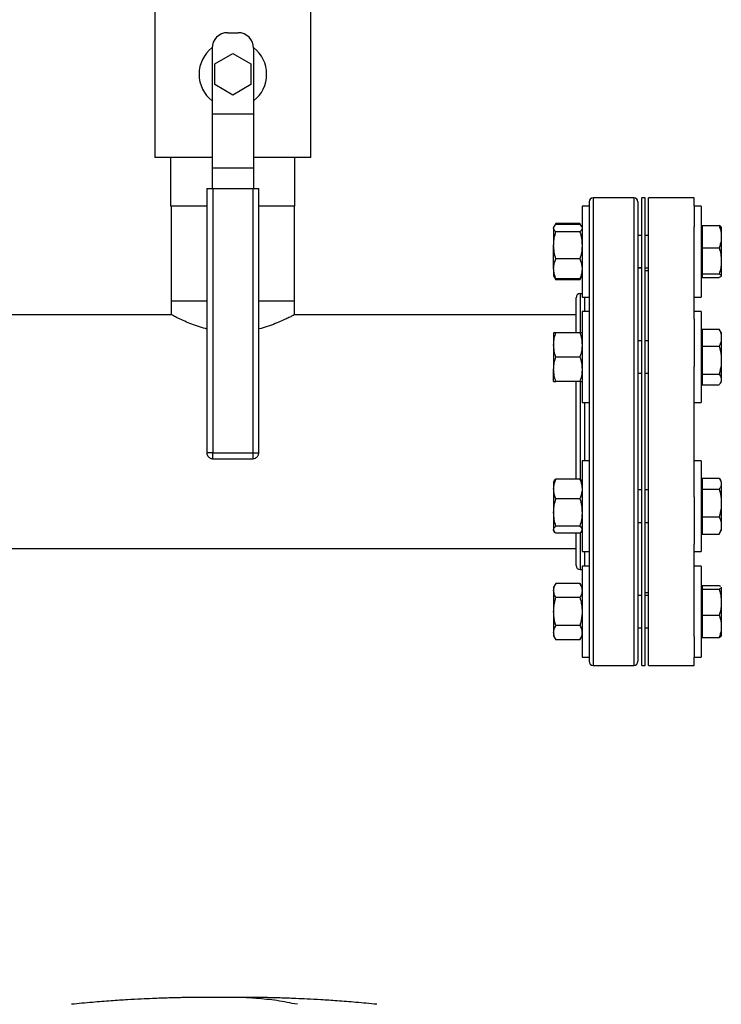
# Model space of a CAD drawing. Extents: x 0.4 to 10.6, y 0.4 to 8.1.
# Drawn here: x 7.7 to 8.4, y 4.4 to 5.4 of the extents above; entities that cross this region are included whole.
import ezdxf

# ---------------------------------------------------------------- set-up
doc = ezdxf.new("R2010")
doc.units = 0
doc.linetypes.add('SLD-SOLID', pattern=[0])
doc.layers.get('0').update_dxf_attribs({"linetype": 'CONTINUOUS'})

msp = doc.modelspace()

# ---------------------------------------------------------------- linework, layer by layer
at = {"color": 7, "linetype": 'SLD-SOLID'}
for p, q in [((7.83324, 5.38952), (7.83324, 5.24452)), ((7.98324, 5.24452), (7.98324, 5.38952)), ((7.90324, 5.36452), (7.91324, 5.36452)), ((7.88824, 5.34952), (7.88824, 5.28654)), ((7.89092, 5.33452), (7.90824, 5.34452)), ((7.90824, 5.34452), (7.92556, 5.33452)), ((7.92824, 5.34952), (7.92824, 5.28654)), ((7.89092, 5.31452), (7.89092, 5.33452)), ((7.92556, 5.33452), (7.92556, 5.31452)), ((7.90824, 5.30452), (7.89092, 5.31452)), ((7.92556, 5.31452), (7.90824, 5.30452)), ((7.88824, 5.28654), (7.92824, 5.28654)), ((7.88824, 5.28654), (7.88824, 5.23404)), ((7.92824, 5.28654), (7.92824, 5.23404)), ((7.88824, 5.24452), (7.83324, 5.24452)), ((7.8487, 5.19752), (7.8487, 5.24452)), ((7.98324, 5.24452), (7.92824, 5.24452)), ((7.96779, 5.19752), (7.96779, 5.24452)), ((7.92824, 5.23404), (7.88824, 5.23404)), ((7.88824, 5.23404), (7.88824, 5.21452)), ((7.92824, 5.23404), (7.92824, 5.21452)), ((7.88324, 5.21452), (7.88324, 4.96027)), ((7.88324, 5.21452), (7.88899, 5.21452)), ((7.88899, 5.21452), (7.88899, 4.96027)), ((7.88899, 5.21452), (7.92749, 5.21452)), ((7.92749, 5.21452), (7.92749, 4.96027)), ((7.92749, 5.21452), (7.93324, 5.21452)), ((7.93324, 4.96027), (7.93324, 5.21452)), ((8.29407, 5.20559), (8.25495, 5.20559)), ((8.30507, 5.20559), (8.30195, 5.20559)), ((8.30195, 4.75559), (8.30195, 5.20559)), ((8.30507, 4.75559), (8.30507, 5.20559)), ((8.35207, 5.20559), (8.3082, 5.20559)), ((8.3082, 4.75559), (8.3082, 5.20559)), ((8.35207, 5.19757), (8.35207, 5.20559)), ((7.88324, 5.19752), (7.8487, 5.19752)), ((7.84889, 5.19752), (7.84889, 5.10599)), ((7.96779, 5.19752), (7.93324, 5.19752)), ((7.96759, 5.10599), (7.96759, 5.19752)), ((8.25101, 5.19757), (8.24431, 5.19757)), ((8.24431, 5.19757), (8.24431, 5.11007)), ((8.25101, 5.19757), (8.25101, 5.11007)), ((8.35877, 5.19757), (8.35207, 5.19757)), ((8.35207, 5.19757), (8.35207, 5.17778)), ((8.35877, 5.19757), (8.35877, 5.11007)), ((8.21746, 5.17811), (8.21696, 5.17726)), ((8.21696, 5.17726), (8.21696, 5.17646)), ((8.21696, 5.17646), (8.21696, 5.15988)), ((8.21906, 5.18088), (8.21752, 5.17822)), ((8.21817, 5.17897), (8.21906, 5.18088)), ((8.24221, 5.18088), (8.21906, 5.18088)), ((8.24221, 5.17996), (8.21906, 5.17996)), ((8.24378, 5.17817), (8.24221, 5.18088)), ((8.24221, 5.18088), (8.24309, 5.17897)), ((8.24431, 5.17726), (8.24382, 5.1781)), ((8.35207, 5.08895), (8.35207, 5.17778)), ((8.35977, 5.17726), (8.35877, 5.17726)), ((8.35977, 5.17883), (8.37624, 5.17883)), ((8.35977, 5.17883), (8.35977, 5.15737)), ((8.3783, 5.17732), (8.3783, 5.16947)), ((8.24221, 5.17296), (8.21906, 5.17296)), ((8.30195, 5.16944), (8.29801, 5.16944)), ((8.3082, 5.16944), (8.30507, 5.16944)), ((8.3783, 5.16947), (8.3783, 5.16673)), ((8.3783, 5.16673), (8.3783, 5.14646)), ((8.21696, 5.13725), (8.21696, 5.15988)), ((8.35977, 5.15737), (8.37624, 5.15737)), ((8.35977, 5.15737), (8.35977, 5.14486)), ((8.24221, 5.14681), (8.21906, 5.14681)), ((8.3783, 5.14646), (8.3783, 5.14327)), ((8.21696, 5.13725), (8.21696, 5.13038)), ((8.29801, 5.13819), (8.30195, 5.13819)), ((8.30195, 5.13807), (8.29801, 5.13807)), ((8.30507, 5.13819), (8.3082, 5.13819)), ((8.35977, 5.14486), (8.35977, 5.13236)), ((8.3783, 5.14327), (8.3783, 5.13081)), ((8.21696, 5.13038), (8.21746, 5.12953)), ((8.21746, 5.12953), (8.21906, 5.12676)), ((8.21906, 5.12676), (8.2182, 5.12864)), ((8.24221, 5.12768), (8.21906, 5.12768)), ((8.24221, 5.12676), (8.21906, 5.12676)), ((8.24221, 5.12676), (8.24382, 5.12953)), ((8.24312, 5.1287), (8.24221, 5.12676)), ((8.24382, 5.12953), (8.24431, 5.13038)), ((8.3082, 5.13534), (8.30507, 5.13534)), ((8.35877, 5.13038), (8.35977, 5.13038)), ((8.35977, 5.13236), (8.37624, 5.13236)), ((8.35977, 5.13236), (8.35977, 5.13064)), ((8.35977, 5.13064), (8.35977, 5.13053)), ((8.35977, 5.13053), (8.35977, 5.12882)), ((8.35977, 5.12882), (8.37624, 5.12882)), ((8.37807, 5.12997), (8.37624, 5.12882)), ((8.3783, 5.13036), (8.37819, 5.13018)), ((8.3783, 5.13081), (8.3783, 5.13036)), ((8.3783, 5.13036), (8.3783, 5.13032)), ((8.24431, 5.11334), (8.24245, 5.11334)), ((8.24431, 5.11007), (8.25101, 5.11007)), ((8.35207, 5.11007), (8.35877, 5.11007)), ((7.84889, 5.10599), (7.84889, 5.09299)), ((7.88324, 5.10599), (7.84889, 5.10599)), ((7.96759, 5.10599), (7.93324, 5.10599)), ((7.96759, 5.09299), (7.96759, 5.10599)), ((7.84908, 5.09309), (7.33749, 5.09309)), ((8.23851, 5.09309), (7.96741, 5.09309)), ((8.25101, 5.09609), (8.24431, 5.09609)), ((8.24431, 5.09609), (8.24431, 5.00859)), ((8.25101, 5.09609), (8.25101, 5.00859)), ((8.35877, 5.09609), (8.35207, 5.09609)), ((8.35207, 5.08895), (8.35207, 5.0434)), ((8.35877, 5.09609), (8.35877, 5.00859)), ((8.35977, 5.07918), (8.37624, 5.07918)), ((8.35977, 5.07918), (8.35977, 5.06271)), ((8.37714, 5.07768), (8.37624, 5.07918)), ((8.21696, 5.07578), (8.21696, 5.06406)), ((8.24221, 5.07578), (8.21906, 5.07578)), ((8.35977, 5.07578), (8.35877, 5.07578)), ((8.3783, 5.07585), (8.37722, 5.07772)), ((8.3783, 5.07585), (8.3783, 5.07199)), ((8.3783, 5.07199), (8.3783, 5.0699)), ((8.3783, 5.0699), (8.3783, 5.05101)), ((8.21696, 5.06406), (8.21696, 5.04063)), ((8.30195, 5.06797), (8.29801, 5.06797)), ((8.3082, 5.06797), (8.30507, 5.06797)), ((8.35977, 5.06271), (8.37624, 5.06271)), ((8.35977, 5.06271), (8.35977, 5.03588)), ((8.24221, 5.05234), (8.21906, 5.05234)), ((8.3783, 5.05101), (8.3783, 5.04759)), ((8.35207, 4.91778), (8.35207, 5.0434)), ((8.3783, 5.04759), (8.3783, 5.03136)), ((8.21696, 5.02891), (8.21696, 5.04063)), ((8.29801, 5.03672), (8.30195, 5.03672)), ((8.30507, 5.03672), (8.3082, 5.03672)), ((8.35977, 5.03588), (8.37624, 5.03588)), ((8.35977, 5.03588), (8.35977, 5.03069)), ((8.24221, 5.02891), (8.21906, 5.02891)), ((8.35877, 5.02891), (8.35977, 5.02891)), ((8.35977, 5.03069), (8.35977, 5.02551)), ((8.35977, 5.02551), (8.37624, 5.02551)), ((8.37722, 5.02697), (8.3783, 5.02885)), ((8.3783, 5.03136), (8.3783, 5.03004)), ((8.3783, 5.03004), (8.3783, 5.02885)), ((8.24431, 5.00859), (8.25101, 5.00859)), ((8.35207, 5.00859), (8.35877, 5.00859)), ((7.88899, 4.96027), (7.92749, 4.96027)), ((7.92749, 4.96027), (7.92898, 4.96027)), ((7.88899, 4.95452), (7.92749, 4.95452)), ((8.25101, 4.95259), (8.24431, 4.95259)), ((8.24431, 4.95259), (8.24431, 4.86509)), ((8.25101, 4.95259), (8.25101, 4.86509)), ((8.35877, 4.95259), (8.35207, 4.95259)), ((8.35877, 4.95259), (8.35877, 4.86509)), ((8.21745, 4.93312), (8.21696, 4.93228)), ((8.21696, 4.93228), (8.21696, 4.92541)), ((8.24221, 4.93498), (8.21906, 4.93498)), ((8.24431, 4.93228), (8.24382, 4.93313)), ((8.35977, 4.93228), (8.35877, 4.93228)), ((8.35977, 4.93567), (8.35977, 4.9305)), ((8.35977, 4.93567), (8.37624, 4.93567)), ((8.35977, 4.93567), (8.37624, 4.93567)), ((8.35977, 4.9305), (8.35977, 4.92532)), ((8.3783, 4.93234), (8.37723, 4.9342)), ((8.3783, 4.93234), (8.3783, 4.93115)), ((8.3783, 4.93115), (8.3783, 4.92983)), ((8.3783, 4.92983), (8.3783, 4.91361)), ((8.21696, 4.92541), (8.21696, 4.90277)), ((8.30195, 4.92446), (8.29801, 4.92446)), ((8.3082, 4.92446), (8.30507, 4.92446)), ((8.35977, 4.92532), (8.35977, 4.89849)), ((8.35977, 4.92532), (8.37624, 4.92532)), ((8.24221, 4.91584), (8.21906, 4.91584)), ((8.35207, 4.91778), (8.35207, 4.87223)), ((8.3783, 4.91361), (8.3783, 4.9102)), ((8.3783, 4.9102), (8.3783, 4.8913)), ((8.21696, 4.90277), (8.21696, 4.8862)), ((8.24221, 4.8897), (8.21906, 4.8897)), ((8.29801, 4.89321), (8.30195, 4.89321)), ((8.30507, 4.89321), (8.3082, 4.89321)), ((8.35977, 4.89849), (8.37624, 4.89849)), ((8.35977, 4.89849), (8.35977, 4.88201)), ((8.3783, 4.8913), (8.3783, 4.8892)), ((8.21696, 4.8854), (8.21696, 4.8862)), ((8.21696, 4.8854), (8.21745, 4.88455)), ((8.24221, 4.8827), (8.21906, 4.8827)), ((8.24382, 4.88455), (8.24431, 4.8854)), ((8.35877, 4.8854), (8.35977, 4.8854)), ((8.35977, 4.88201), (8.37624, 4.88201)), ((8.35977, 4.88201), (8.35977, 4.882)), ((8.35977, 4.882), (8.37624, 4.882)), ((8.37624, 4.88201), (8.37722, 4.88351)), ((8.37722, 4.88346), (8.37723, 4.88347)), ((8.37723, 4.88347), (8.3783, 4.88534)), ((8.3783, 4.8892), (8.3783, 4.88534)), ((8.35207, 4.7834), (8.35207, 4.87223)), ((6.31814, 4.86809), (8.23851, 4.86809)), ((8.24431, 4.86509), (8.25101, 4.86509)), ((8.35207, 4.86509), (8.35877, 4.86509)), ((8.24245, 4.84784), (8.24431, 4.84784)), ((8.25101, 4.85111), (8.24431, 4.85111)), ((8.24431, 4.85111), (8.24431, 4.76361)), ((8.25101, 4.85111), (8.25101, 4.76361)), ((8.35877, 4.85111), (8.35207, 4.85111)), ((8.35877, 4.85111), (8.35877, 4.76361)), ((8.21906, 4.83443), (8.21696, 4.8308)), ((8.24221, 4.83443), (8.21906, 4.83443)), ((8.24431, 4.8308), (8.24221, 4.83443)), ((8.21696, 4.8308), (8.21696, 4.82766)), ((8.21696, 4.82766), (8.21696, 4.80736)), ((8.30507, 4.82584), (8.3082, 4.82584)), ((8.35977, 4.8308), (8.35877, 4.8308)), ((8.35977, 4.83237), (8.35977, 4.83236)), ((8.35977, 4.83237), (8.37624, 4.83237)), ((8.35977, 4.83236), (8.35977, 4.83065)), ((8.35977, 4.83236), (8.37624, 4.83236)), ((8.35977, 4.83065), (8.35977, 4.83054)), ((8.35977, 4.83054), (8.35977, 4.82884)), ((8.35977, 4.82884), (8.35977, 4.81634)), ((8.35977, 4.82884), (8.37624, 4.82884)), ((8.3781, 4.831), (8.3783, 4.83082)), ((8.3783, 4.83086), (8.3783, 4.83082)), ((8.3783, 4.83082), (8.3783, 4.83037)), ((8.3783, 4.83037), (8.3783, 4.81793)), ((8.24221, 4.8209), (8.21906, 4.8209)), ((8.29801, 4.82311), (8.30195, 4.82311)), ((8.30195, 4.82299), (8.29801, 4.82299)), ((8.3082, 4.82299), (8.30507, 4.82299)), ((8.35977, 4.81634), (8.35977, 4.80384)), ((8.3783, 4.81793), (8.3783, 4.81475)), ((8.3783, 4.81475), (8.3783, 4.79447)), ((8.21696, 4.80736), (8.21696, 4.78707)), ((8.35977, 4.80384), (8.37624, 4.80384)), ((8.35977, 4.80384), (8.35977, 4.78236)), ((8.21696, 4.78707), (8.21696, 4.78393)), ((8.24221, 4.79383), (8.21906, 4.79383)), ((8.29801, 4.79174), (8.30195, 4.79174)), ((8.30507, 4.79174), (8.3082, 4.79174)), ((8.3783, 4.79447), (8.3783, 4.79173)), ((8.3783, 4.79173), (8.3783, 4.78386)), ((8.21696, 4.78393), (8.21906, 4.7803)), ((8.24221, 4.7803), (8.21906, 4.7803)), ((8.24221, 4.7803), (8.24431, 4.78393)), ((8.35207, 4.7834), (8.35207, 4.76361)), ((8.35877, 4.78393), (8.35977, 4.78393)), ((8.35977, 4.78236), (8.35977, 4.78235)), ((8.35977, 4.78236), (8.37624, 4.78236)), ((8.35977, 4.78235), (8.37624, 4.78235)), ((8.24431, 4.76361), (8.25101, 4.76361)), ((8.35207, 4.76361), (8.35877, 4.76361)), ((8.35207, 4.75559), (8.35207, 4.76361)), ((8.25495, 4.75559), (8.29407, 4.75559)), ((8.30195, 4.75559), (8.30507, 4.75559)), ((8.3082, 4.75559), (8.35207, 4.75559)), ((7.89986, 4.43602), (7.89698, 4.43599)), ((7.89996, 4.43603), (7.89986, 4.43602)), ((7.90274, 4.43601), (7.89986, 4.43602))]:
    msp.add_line(p, q, dxfattribs=at)
at = {"color": 8, "linetype": 'SLD-SOLID'}
for p, q in [((8.25495, 5.20559), (8.25495, 4.89449)), ((8.29407, 5.20559), (8.29407, 4.89449)), ((8.24245, 5.11334), (8.24245, 5.07603)), ((8.24707, 5.09609), (8.24707, 5.11007)), ((8.24245, 5.02903), (8.24245, 4.93461)), ((8.24707, 4.95259), (8.24707, 5.00859)), ((7.88899, 4.96027), (7.88324, 4.96027)), ((7.88899, 4.95452), (7.88899, 4.96027)), ((7.92749, 4.96027), (7.92749, 4.95452)), ((7.92898, 4.96027), (7.93324, 4.96027)), ((8.25495, 4.89449), (8.25495, 4.75559)), ((8.29407, 4.89449), (8.29407, 4.75559)), ((8.24245, 4.88281), (8.24245, 4.84784)), ((8.24707, 4.85111), (8.24707, 4.86509)), ((7.89698, 4.43599), (7.8929, 4.43595))]:
    msp.add_line(p, q, dxfattribs=at)
at = {"color": 7, "linetype": 'SLD-SOLID'}
for centre, radius, start, end in [((7.90324, 5.34952), 0.015, 90, 180), ((7.91324, 5.34952), 0.015, 0, 90), ((7.90824, 5.32452), 0.0325, 127.9505, 232.02013), ((7.90824, 5.32452), 0.0325, 307.97987, 52.0495), ((8.25495, 5.20165), 0.00394, 90, 180), ((8.29407, 5.20165), 0.00394, 0, 90), ((8.24245, 5.10941), 0.00394, 90, 180), ((8.24245, 4.85178), 0.00394, 180, 270), ((8.25495, 4.75953), 0.00394, 180, 270), ((8.29407, 4.75953), 0.00394, 270, 0)]:
    msp.add_arc(centre, radius, start, end, dxfattribs=at)
for points, knots in [([(8.25101, 5.20161), (8.25101, 5.20144), (8.25101, 5.20109), (8.25101, 5.19789), (8.25101, 5.19263), (8.25101, 5.18517), (8.25101, 5.17566), (8.25101, 5.16426), (8.25101, 5.15116), (8.25101, 5.13663), (8.25101, 5.12088), (8.25101, 5.10393), (8.25101, 5.0857), (8.25101, 5.06617), (8.25101, 5.04554), (8.25101, 5.0241), (8.25101, 5.00214), (8.25101, 4.98), (8.25101, 4.95802), (8.25101, 4.93652), (8.25101, 4.91573), (8.25101, 4.90253), (8.25101, 4.89599)], [0, 0, 0, 0, 0.047625, 0.097995, 0.148869, 0.2, 0.25113, 0.302005, 0.352375, 0.402006, 0.450685, 0.498757, 0.547775, 0.597677, 0.648242, 0.69923, 0.75039, 0.801463, 0.852196, 0.902345, 0.951681, 1, 1, 1, 1]), ([(8.29801, 5.20161), (8.29801, 5.20144), (8.29801, 5.20109), (8.29801, 5.19789), (8.29801, 5.19263), (8.29801, 5.18517), (8.29801, 5.17566), (8.29801, 5.16426), (8.29801, 5.15116), (8.29801, 5.13663), (8.29801, 5.12088), (8.29801, 5.10393), (8.29801, 5.0857), (8.29801, 5.06617), (8.29801, 5.04554), (8.29801, 5.0241), (8.29801, 5.00214), (8.29801, 4.98), (8.29801, 4.95802), (8.29801, 4.93652), (8.29801, 4.91573), (8.29801, 4.90253), (8.29801, 4.89599)], [0, 0, 0, 0, 0.047625, 0.097995, 0.148869, 0.2, 0.25113, 0.302005, 0.352375, 0.402006, 0.450685, 0.498757, 0.547775, 0.597677, 0.648242, 0.69923, 0.75039, 0.801463, 0.852196, 0.902345, 0.951681, 1, 1, 1, 1]), ([(8.21696, 5.17646), (8.21697, 5.17654), (8.21699, 5.17717), (8.21744, 5.17835), (8.21852, 5.17942), (8.21906, 5.17996)], [0, 0, 0, 0, 0.070099, 0.530788, 1, 1, 1, 1]), ([(8.21906, 5.17296), (8.21847, 5.17352), (8.21729, 5.17467), (8.21707, 5.17586), (8.21696, 5.17646)], [0, 0, 0, 0, 0.495459, 1, 1, 1, 1]), ([(8.24221, 5.17996), (8.24287, 5.17939), (8.24358, 5.17878), (8.24377, 5.17814), (8.24379, 5.17808)], [0, 0, 0, 0, 0.91624, 1, 1, 1, 1]), ([(8.24431, 5.17646), (8.24431, 5.17637), (8.24429, 5.17575), (8.24383, 5.17456), (8.24276, 5.17349), (8.24221, 5.17296)], [0, 0, 0, 0, 0.070099, 0.530787, 1, 1, 1, 1]), ([(8.37624, 5.17883), (8.37648, 5.17816), (8.37756, 5.1751), (8.37798, 5.17194), (8.3783, 5.16947)], [0, 0, 0, 0, 0.2189761, 1, 1, 1, 1]), ([(8.37819, 5.17746), (8.37816, 5.17754), (8.37791, 5.178), (8.37701, 5.17845), (8.37624, 5.17883)], [0, 0, 0, 0, 0.153627, 1, 1, 1, 1]), ([(8.21696, 5.15988), (8.21697, 5.16019), (8.21699, 5.16254), (8.21744, 5.16696), (8.21852, 5.17095), (8.21906, 5.17296)], [0, 0, 0, 0, 0.0700971, 0.5307889, 1, 1, 1, 1]), ([(8.24221, 5.17296), (8.2428, 5.17083), (8.24398, 5.16655), (8.2442, 5.16212), (8.24431, 5.15988)], [0, 0, 0, 0, 0.495457, 1, 1, 1, 1]), ([(8.3783, 5.16673), (8.37824, 5.16594), (8.37799, 5.16277), (8.37699, 5.15968), (8.37624, 5.15737)], [0, 0, 0, 0, 0.250618, 1, 1, 1, 1]), ([(8.21906, 5.14681), (8.21847, 5.14894), (8.21729, 5.15322), (8.21707, 5.15765), (8.21696, 5.15988)], [0, 0, 0, 0, 0.495459, 1, 1, 1, 1]), ([(8.24431, 5.15988), (8.24431, 5.15958), (8.24429, 5.15723), (8.24383, 5.15281), (8.24276, 5.14882), (8.24221, 5.14681)], [0, 0, 0, 0, 0.0701, 0.530787, 1, 1, 1, 1]), ([(8.37624, 5.15737), (8.37667, 5.15592), (8.37773, 5.15234), (8.37809, 5.14865), (8.3783, 5.14646)], [0, 0, 0, 0, 0.405395, 1, 1, 1, 1]), ([(8.21696, 5.13725), (8.21699, 5.13803), (8.21709, 5.14127), (8.21821, 5.14443), (8.21906, 5.14681)], [0, 0, 0, 0, 0.242753, 1, 1, 1, 1]), ([(8.24221, 5.14681), (8.24306, 5.14443), (8.24418, 5.14127), (8.24428, 5.13803), (8.24431, 5.13725)], [0, 0, 0, 0, 0.757247, 1, 1, 1, 1]), ([(8.21906, 5.12768), (8.21879, 5.12838), (8.21805, 5.13028), (8.21717, 5.13347), (8.21703, 5.13598), (8.21696, 5.13725)], [0, 0, 0, 0, 0.224553, 0.609779, 1, 1, 1, 1]), ([(8.24431, 5.13725), (8.24424, 5.136), (8.2441, 5.13349), (8.24323, 5.1303), (8.24249, 5.12838), (8.24221, 5.12768)], [0, 0, 0, 0, 0.384902, 0.775447, 1, 1, 1, 1]), ([(8.3783, 5.14327), (8.37816, 5.14162), (8.37785, 5.13792), (8.37682, 5.13434), (8.37624, 5.13236)], [0, 0, 0, 0, 0.447286, 1, 1, 1, 1]), ([(8.2175, 5.12955), (8.21753, 5.12947), (8.21775, 5.12883), (8.21845, 5.12821), (8.21906, 5.12768)], [0, 0, 0, 0, 0.131942, 1, 1, 1, 1]), ([(8.24221, 5.12768), (8.24287, 5.12824), (8.24358, 5.12886), (8.24377, 5.1295), (8.24379, 5.12955)], [0, 0, 0, 0, 0.916236, 1, 1, 1, 1]), ([(8.37624, 5.13236), (8.37648, 5.13225), (8.37756, 5.13174), (8.37798, 5.13122), (8.3783, 5.13081)], [0, 0, 0, 0, 0.218966, 1, 1, 1, 1]), ([(8.23851, 5.07578), (8.23851, 5.07767), (8.23851, 5.08237), (8.23851, 5.08865), (8.23851, 5.09476), (8.23851, 5.09976), (8.23851, 5.10378), (8.23851, 5.10684), (8.23851, 5.10872), (8.23851, 5.10954), (8.23851, 5.10935), (8.23851, 5.10932)], [0, 0, 0, 0, 0.0886447, 0.2200507, 0.3440037, 0.4679679, 0.5919209, 0.7158847, 0.8472801, 0.9786861, 1, 1, 1, 1]), ([(7.88324, 5.07942), (7.88283, 5.07951), (7.8796, 5.08023), (7.87402, 5.08207), (7.8667, 5.08472), (7.86022, 5.08751), (7.85481, 5.09006), (7.8511, 5.09194), (7.8491, 5.09298), (7.84908, 5.09299), (7.84908, 5.09299)], [0, 0, 0, 0, 0.019794, 0.154266, 0.297671, 0.444646, 0.598428, 0.757405, 0.899011, 1, 1, 1, 1]), ([(7.96741, 5.09299), (7.96746, 5.09302), (7.96767, 5.09313), (7.96652, 5.09253), (7.96416, 5.09131), (7.96042, 5.08946), (7.95546, 5.08715), (7.94915, 5.08449), (7.94175, 5.08173), (7.93603, 5.08017), (7.93324, 5.07941)], [0, 0, 0, 0, 0.045637, 0.173945, 0.305908, 0.436115, 0.569453, 0.712968, 0.860072, 1, 1, 1, 1]), ([(8.37624, 5.07918), (8.37648, 5.07867), (8.37756, 5.07632), (8.37798, 5.07389), (8.3783, 5.07199)], [0, 0, 0, 0, 0.218977, 1, 1, 1, 1]), ([(8.21696, 5.06406), (8.21697, 5.06434), (8.21699, 5.06644), (8.21744, 5.07041), (8.21852, 5.07398), (8.21906, 5.07578)], [0, 0, 0, 0, 0.070099, 0.53079, 1, 1, 1, 1]), ([(8.21906, 5.07578), (8.21821, 5.07578), (8.21709, 5.07578), (8.21699, 5.07578), (8.21696, 5.07578)], [0, 0, 0, 0, 0.75725, 1, 1, 1, 1]), ([(8.24221, 5.07578), (8.2428, 5.07388), (8.24398, 5.07004), (8.2442, 5.06607), (8.24431, 5.06406)], [0, 0, 0, 0, 0.495457, 1, 1, 1, 1]), ([(8.24431, 5.07578), (8.24428, 5.07578), (8.24418, 5.07578), (8.24306, 5.07578), (8.24221, 5.07578)], [0, 0, 0, 0, 0.24275, 1, 1, 1, 1]), ([(8.3783, 5.0699), (8.37824, 5.06929), (8.37799, 5.06686), (8.37699, 5.06449), (8.37624, 5.06271)], [0, 0, 0, 0, 0.25062, 1, 1, 1, 1]), ([(8.21906, 5.05234), (8.21847, 5.05425), (8.21729, 5.05809), (8.21707, 5.06206), (8.21696, 5.06406)], [0, 0, 0, 0, 0.495459, 1, 1, 1, 1]), ([(8.24431, 5.06406), (8.24431, 5.06379), (8.24429, 5.06168), (8.24383, 5.05772), (8.24276, 5.05415), (8.24221, 5.05234)], [0, 0, 0, 0, 0.070096, 0.530788, 1, 1, 1, 1]), ([(8.37624, 5.06271), (8.37648, 5.06188), (8.37756, 5.05806), (8.37798, 5.0541), (8.3783, 5.05101)], [0, 0, 0, 0, 0.218978, 1, 1, 1, 1]), ([(8.21696, 5.04063), (8.21697, 5.0409), (8.21699, 5.04301), (8.21744, 5.04697), (8.21852, 5.05054), (8.21906, 5.05234)], [0, 0, 0, 0, 0.070096, 0.530786, 1, 1, 1, 1]), ([(8.24221, 5.05234), (8.2428, 5.05044), (8.24398, 5.0466), (8.2442, 5.04263), (8.24431, 5.04063)], [0, 0, 0, 0, 0.495457, 1, 1, 1, 1]), ([(8.3783, 5.04759), (8.37824, 5.04659), (8.37799, 5.04263), (8.37699, 5.03877), (8.37624, 5.03588)], [0, 0, 0, 0, 0.2506197, 1, 1, 1, 1]), ([(8.21906, 5.02891), (8.21847, 5.03081), (8.21729, 5.03465), (8.21707, 5.03862), (8.21696, 5.04063)], [0, 0, 0, 0, 0.495457, 1, 1, 1, 1]), ([(8.24431, 5.04063), (8.24431, 5.04035), (8.24429, 5.03824), (8.24383, 5.03428), (8.24276, 5.03071), (8.24221, 5.02891)], [0, 0, 0, 0, 0.070099, 0.53079, 1, 1, 1, 1]), ([(8.37624, 5.03588), (8.37667, 5.03528), (8.37773, 5.0338), (8.37809, 5.03227), (8.3783, 5.03136)], [0, 0, 0, 0, 0.405394, 1, 1, 1, 1]), ([(8.21696, 5.02891), (8.21699, 5.02891), (8.21709, 5.02891), (8.21821, 5.02891), (8.21906, 5.02891)], [0, 0, 0, 0, 0.24275, 1, 1, 1, 1]), ([(8.23851, 4.93498), (8.23851, 4.93743), (8.23851, 4.94356), (8.23851, 4.95398), (8.23851, 4.96608), (8.23851, 4.9787), (8.23851, 4.99155), (8.23851, 5.00453), (8.23851, 5.01711), (8.23851, 5.02508), (8.23851, 5.02891)], [0, 0, 0, 0, 0.081774, 0.204277, 0.334126, 0.463986, 0.598192, 0.734517, 0.872293, 1, 1, 1, 1]), ([(8.24221, 5.02891), (8.24306, 5.02891), (8.24418, 5.02891), (8.24428, 5.02891), (8.24431, 5.02891)], [0, 0, 0, 0, 0.75725, 1, 1, 1, 1]), ([(8.3783, 5.03004), (8.37816, 5.02935), (8.37785, 5.02782), (8.37682, 5.02633), (8.37624, 5.02551)], [0, 0, 0, 0, 0.447286, 1, 1, 1, 1]), ([(7.88324, 4.96027), (7.8833, 4.95963), (7.88339, 4.95871), (7.88394, 4.95746), (7.88461, 4.95646), (7.8857, 4.95547), (7.88713, 4.95478), (7.8883, 4.95445), (7.88893, 4.95454), (7.889, 4.95455)], [0, 0, 0, 0, 0.213625, 0.302868, 0.452079, 0.611612, 0.787834, 0.979123, 1, 1, 1, 1]), ([(7.9275, 4.95455), (7.92806, 4.95459), (7.92922, 4.95466), (7.93078, 4.95546), (7.93192, 4.95651), (7.93265, 4.95764), (7.93313, 4.95885), (7.9332, 4.95975), (7.93324, 4.96027)], [0, 0, 0, 0, 0.18762, 0.383922, 0.569815, 0.699356, 0.8278, 1, 1, 1, 1]), ([(8.21696, 4.92541), (8.21703, 4.92666), (8.21717, 4.92917), (8.21804, 4.93236), (8.21879, 4.93428), (8.21906, 4.93498)], [0, 0, 0, 0, 0.384902, 0.775447, 1, 1, 1, 1]), ([(8.21906, 4.93498), (8.21841, 4.93441), (8.21769, 4.9338), (8.2175, 4.93316), (8.21749, 4.9331)], [0, 0, 0, 0, 0.916236, 1, 1, 1, 1]), ([(8.24221, 4.93498), (8.24249, 4.93428), (8.24322, 4.93237), (8.2441, 4.92919), (8.24424, 4.92667), (8.24431, 4.92541)], [0, 0, 0, 0, 0.2245534, 0.6097797, 1, 1, 1, 1]), ([(8.24377, 4.9331), (8.24374, 4.93319), (8.24352, 4.93383), (8.24282, 4.93444), (8.24221, 4.93498)], [0, 0, 0, 0, 0.131942, 1, 1, 1, 1]), ([(8.37624, 4.93567), (8.37667, 4.93507), (8.37773, 4.93359), (8.37809, 4.93206), (8.3783, 4.93115)], [0, 0, 0, 0, 0.405393, 1, 1, 1, 1]), ([(8.3783, 4.92983), (8.37816, 4.92915), (8.37785, 4.92762), (8.37682, 4.92614), (8.37624, 4.92532)], [0, 0, 0, 0, 0.447287, 1, 1, 1, 1]), ([(8.21906, 4.91584), (8.21821, 4.91823), (8.21709, 4.92139), (8.21699, 4.92463), (8.21696, 4.92541)], [0, 0, 0, 0, 0.757247, 1, 1, 1, 1]), ([(8.24431, 4.92541), (8.24428, 4.92463), (8.24418, 4.92139), (8.24306, 4.91823), (8.24221, 4.91584)], [0, 0, 0, 0, 0.242753, 1, 1, 1, 1]), ([(8.37624, 4.92532), (8.37648, 4.92448), (8.37756, 4.92066), (8.37798, 4.9167), (8.3783, 4.91361)], [0, 0, 0, 0, 0.218976, 1, 1, 1, 1]), ([(8.21696, 4.90277), (8.21697, 4.90308), (8.21699, 4.90543), (8.21744, 4.90985), (8.21852, 4.91383), (8.21906, 4.91584)], [0, 0, 0, 0, 0.0701, 0.530787, 1, 1, 1, 1]), ([(8.24221, 4.91584), (8.2428, 4.91372), (8.24398, 4.90944), (8.2442, 4.90501), (8.24431, 4.90277)], [0, 0, 0, 0, 0.495459, 1, 1, 1, 1]), ([(8.3783, 4.9102), (8.37824, 4.9092), (8.37799, 4.90524), (8.37699, 4.90138), (8.37624, 4.89849)], [0, 0, 0, 0, 0.250621, 1, 1, 1, 1]), ([(8.21906, 4.8897), (8.21847, 4.89182), (8.21729, 4.89611), (8.21707, 4.90054), (8.21696, 4.90277)], [0, 0, 0, 0, 0.495457, 1, 1, 1, 1]), ([(8.24431, 4.90277), (8.24431, 4.90246), (8.24429, 4.90012), (8.24383, 4.89569), (8.24276, 4.89171), (8.24221, 4.8897)], [0, 0, 0, 0, 0.0700971, 0.5307889, 1, 1, 1, 1]), ([(8.21696, 4.8862), (8.21697, 4.88628), (8.21699, 4.88691), (8.21744, 4.8881), (8.21852, 4.88916), (8.21906, 4.8897)], [0, 0, 0, 0, 0.070099, 0.530788, 1, 1, 1, 1]), ([(8.24221, 4.8897), (8.2428, 4.88913), (8.24398, 4.88798), (8.2442, 4.8868), (8.24431, 4.8862)], [0, 0, 0, 0, 0.495459, 1, 1, 1, 1]), ([(8.25101, 4.89599), (8.25101, 4.88993), (8.25101, 4.87761), (8.25101, 4.8599), (8.25101, 4.8427), (8.25101, 4.8264), (8.25101, 4.81128), (8.25101, 4.79766), (8.25101, 4.78582), (8.25101, 4.77599), (8.25101, 4.76835), (8.25101, 4.76357), (8.25101, 4.76093), (8.25101, 4.75968), (8.25101, 4.75964), (8.25101, 4.75962)], [0, 0, 0, 0, 0.076377, 0.155324, 0.236617, 0.319974, 0.405058, 0.491486, 0.578833, 0.666647, 0.754461, 0.841808, 0.899433, 0.956629, 1, 1, 1, 1]), ([(8.29801, 4.89599), (8.29801, 4.88993), (8.29801, 4.87761), (8.29801, 4.8599), (8.29801, 4.8427), (8.29801, 4.8264), (8.29801, 4.81128), (8.29801, 4.79766), (8.29801, 4.78582), (8.29801, 4.77599), (8.29801, 4.76835), (8.29801, 4.76357), (8.29801, 4.76093), (8.29801, 4.75968), (8.29801, 4.75964), (8.29801, 4.75962)], [0, 0, 0, 0, 0.076377, 0.155324, 0.236617, 0.319974, 0.405058, 0.491486, 0.578833, 0.666647, 0.754461, 0.841808, 0.899433, 0.956629, 1, 1, 1, 1]), ([(8.37624, 4.89849), (8.37648, 4.89798), (8.37756, 4.89563), (8.37798, 4.8932), (8.3783, 4.8913)], [0, 0, 0, 0, 0.2189761, 1, 1, 1, 1]), ([(8.21906, 4.8827), (8.21847, 4.88327), (8.21729, 4.88441), (8.21707, 4.8856), (8.21696, 4.8862)], [0, 0, 0, 0, 0.495459, 1, 1, 1, 1]), ([(8.23851, 4.85178), (8.23851, 4.852), (8.23851, 4.85244), (8.23851, 4.85576), (8.23851, 4.86061), (8.23851, 4.86659), (8.23851, 4.87326), (8.23851, 4.87869), (8.23851, 4.88215), (8.23851, 4.8827)], [0, 0, 0, 0, 0.180135, 0.362481, 0.546661, 0.687968, 0.830458, 0.973427, 1, 1, 1, 1]), ([(8.24377, 4.88457), (8.24374, 4.88449), (8.24352, 4.88385), (8.24282, 4.88323), (8.24221, 4.8827)], [0, 0, 0, 0, 0.131941, 1, 1, 1, 1]), ([(8.3783, 4.8892), (8.37824, 4.88859), (8.37799, 4.88615), (8.37699, 4.88378), (8.37624, 4.88201)], [0, 0, 0, 0, 0.250619, 1, 1, 1, 1]), ([(8.21696, 4.82766), (8.21697, 4.82782), (8.21699, 4.82904), (8.21744, 4.83133), (8.21852, 4.83339), (8.21906, 4.83443)], [0, 0, 0, 0, 0.070098, 0.530788, 1, 1, 1, 1]), ([(8.24221, 4.83443), (8.2428, 4.83333), (8.24398, 4.83111), (8.2442, 4.82882), (8.24431, 4.82766)], [0, 0, 0, 0, 0.495459, 1, 1, 1, 1]), ([(8.21906, 4.8209), (8.21847, 4.82199), (8.21729, 4.82421), (8.21707, 4.8265), (8.21696, 4.82766)], [0, 0, 0, 0, 0.495456, 1, 1, 1, 1]), ([(8.24431, 4.82766), (8.24431, 4.8275), (8.24429, 4.82629), (8.24383, 4.824), (8.24276, 4.82194), (8.24221, 4.8209)], [0, 0, 0, 0, 0.070102, 0.530789, 1, 1, 1, 1]), ([(8.37624, 4.83236), (8.37649, 4.83225), (8.37715, 4.83195), (8.37742, 4.83165), (8.37758, 4.83145)], [0, 0, 0, 0, 0.369383, 1, 1, 1, 1]), ([(8.3783, 4.83037), (8.37824, 4.83024), (8.37799, 4.82972), (8.37699, 4.82922), (8.37624, 4.82884)], [0, 0, 0, 0, 0.25061, 1, 1, 1, 1]), ([(8.37624, 4.82884), (8.37667, 4.82739), (8.37773, 4.82382), (8.37809, 4.82012), (8.3783, 4.81793)], [0, 0, 0, 0, 0.405399, 1, 1, 1, 1]), ([(8.21696, 4.80736), (8.21703, 4.80913), (8.21717, 4.81268), (8.21804, 4.81719), (8.21879, 4.8199), (8.21906, 4.8209)], [0, 0, 0, 0, 0.384905, 0.775442, 1, 1, 1, 1]), ([(8.24221, 4.8209), (8.24249, 4.8199), (8.24322, 4.81721), (8.2441, 4.8127), (8.24424, 4.80915), (8.24431, 4.80736)], [0, 0, 0, 0, 0.224559, 0.609781, 1, 1, 1, 1]), ([(8.3783, 4.81475), (8.37816, 4.81309), (8.37785, 4.8094), (8.37682, 4.80582), (8.37624, 4.80384)], [0, 0, 0, 0, 0.447284, 1, 1, 1, 1]), ([(8.21906, 4.79383), (8.21821, 4.79721), (8.21709, 4.80167), (8.21699, 4.80625), (8.21696, 4.80736)], [0, 0, 0, 0, 0.75725, 1, 1, 1, 1]), ([(8.24431, 4.80736), (8.24428, 4.80625), (8.24418, 4.80167), (8.24306, 4.79721), (8.24221, 4.79383)], [0, 0, 0, 0, 0.24275, 1, 1, 1, 1]), ([(8.37624, 4.80384), (8.37648, 4.80317), (8.37756, 4.80011), (8.37798, 4.79694), (8.3783, 4.79447)], [0, 0, 0, 0, 0.218974, 1, 1, 1, 1]), ([(8.21696, 4.78707), (8.21697, 4.78723), (8.21699, 4.78844), (8.21744, 4.79073), (8.21852, 4.79279), (8.21906, 4.79383)], [0, 0, 0, 0, 0.070098, 0.530789, 1, 1, 1, 1]), ([(8.21906, 4.7803), (8.21847, 4.7814), (8.21729, 4.78362), (8.21707, 4.78591), (8.21696, 4.78707)], [0, 0, 0, 0, 0.495457, 1, 1, 1, 1]), ([(8.24221, 4.79383), (8.2428, 4.79273), (8.24398, 4.79052), (8.2442, 4.78822), (8.24431, 4.78707)], [0, 0, 0, 0, 0.495456, 1, 1, 1, 1]), ([(8.24431, 4.78707), (8.24431, 4.78691), (8.24429, 4.78569), (8.24383, 4.7834), (8.24276, 4.78134), (8.24221, 4.7803)], [0, 0, 0, 0, 0.070098, 0.53079, 1, 1, 1, 1]), ([(8.3783, 4.79173), (8.37824, 4.79094), (8.37799, 4.78776), (8.37699, 4.78468), (8.37624, 4.78236)], [0, 0, 0, 0, 0.25062, 1, 1, 1, 1]), ([(8.37624, 4.78236), (8.37648, 4.78247), (8.37745, 4.78292), (8.37782, 4.78338), (8.3781, 4.78372)], [0, 0, 0, 0, 0.246982, 1, 1, 1, 1]), ([(7.88622, 4.4361), (7.88285, 4.43609), (7.87658, 4.43608), (7.86798, 4.43599), (7.86097, 4.43588), (7.85551, 4.43576), (7.85158, 4.43566), (7.84873, 4.43559), (7.84613, 4.43551), (7.843, 4.43541), (7.83779, 4.43524), (7.83002, 4.43494), (7.81925, 4.43445), (7.80604, 4.43373), (7.79042, 4.4327), (7.77238, 4.43131), (7.75964, 4.43008), (7.75285, 4.42942)], [0, 0, 0, 0, 0.075026, 0.139514, 0.193187, 0.235665, 0.266601, 0.285597, 0.30114, 0.324405, 0.355496, 0.417536, 0.497603, 0.595761, 0.712108, 0.846787, 1, 1, 1, 1]), ([(7.90682, 4.4361), (7.90574, 4.4361), (7.90357, 4.4361), (7.89999, 4.4361), (7.89645, 4.4361), (7.89314, 4.4361), (7.89025, 4.4361), (7.88799, 4.4361), (7.88641, 4.4361), (7.88605, 4.4361), (7.88588, 4.4361)], [0, 0, 0, 0, 0.126415, 0.252588, 0.378437, 0.503882, 0.628842, 0.753235, 0.876982, 1, 1, 1, 1]), ([(7.91385, 4.4361), (7.91358, 4.4361), (7.91315, 4.4361), (7.9112, 4.4361), (7.90889, 4.4361), (7.90572, 4.4361), (7.90177, 4.4361), (7.89724, 4.4361), (7.89438, 4.4361), (7.8929, 4.4361)], [0, 0, 0, 0, 0.1721186, 0.2778644, 0.3965471, 0.5281601, 0.6726622, 0.8299785, 1, 1, 1, 1]), ([(7.91304, 4.4361), (7.91308, 4.4361), (7.91322, 4.4361), (7.91223, 4.4361), (7.91015, 4.4361), (7.90794, 4.4361), (7.90682, 4.4361)], [0, 0, 0, 0, 0.096977, 0.390615, 0.691623, 1, 1, 1, 1]), ([(7.97034, 4.42942), (7.96378, 4.43068), (7.95065, 4.43321), (7.93232, 4.43516), (7.9177, 4.43606), (7.90968, 4.43602), (7.90682, 4.436)], [0, 0, 0, 0, 0.310825, 0.621444, 0.865422, 1, 1, 1, 1]), ([(8.04687, 4.42942), (8.04009, 4.43008), (8.02734, 4.43131), (8.0093, 4.4327), (7.99368, 4.43373), (7.98048, 4.43445), (7.9697, 4.43494), (7.96162, 4.43525), (7.95598, 4.43544), (7.95219, 4.43555), (7.94846, 4.43566), (7.94418, 4.43576), (7.93843, 4.43589), (7.93148, 4.436), (7.923, 4.43608), (7.91682, 4.43609), (7.9135, 4.4361)], [0, 0, 0, 0, 0.153218, 0.2879, 0.404251, 0.502411, 0.582481, 0.644522, 0.682736, 0.708274, 0.729095, 0.76698, 0.809399, 0.862597, 0.926218, 1, 1, 1, 1])]:
    msp.add_open_spline(points, degree=3, knots=knots, dxfattribs=at)

doc.saveas('drawing.dxf')
